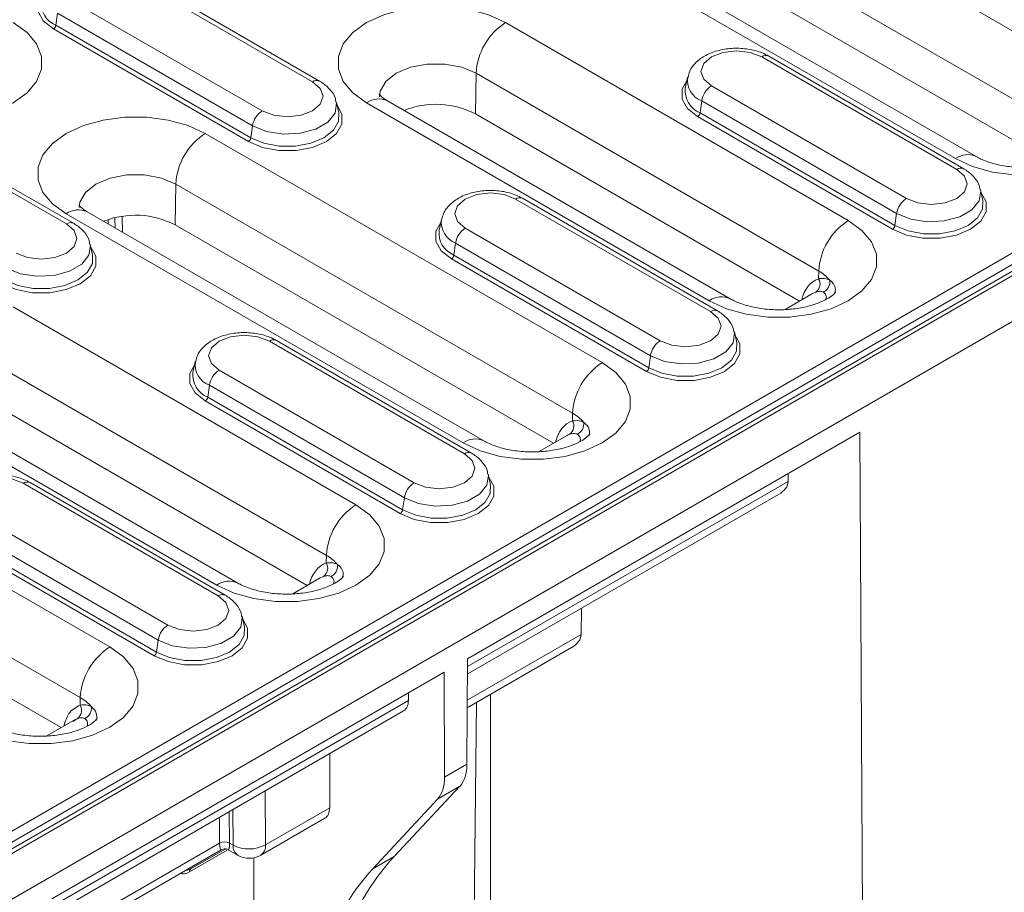
# Model space of a CAD drawing. Units: millimetres. Extents: x 78725 to 81695, y -9456 to -5256.
# Drawn here: x 79159 to 79194, y -7845 to -7814 of the extents above; entities that cross this region are included whole.
import ezdxf

# ---------------------------------------------------------------- set-up
doc = ezdxf.new("R2010")
doc.units = ezdxf.units.MM
doc.layers.add('DUENN-18', color=7, linetype='Continuous', lineweight=18)

msp = doc.modelspace()

# ---------------------------------------------------------------- linework, layer by layer
at = {"layer": 'DUENN-18', "linetype": 'Continuous', "lineweight": 0}
for p, q in [((79437.675, -7682.207), (79084.122, -7886.309)), ((79084.299, -7885.567), (79436.772, -7682.088)), ((79084.372, -7886.334), (79437.925, -7682.232)), ((79436.861, -7682.442), (79084.564, -7885.819)), ((79086.496, -7886.744), (79261.593, -7785.663)), ((79182.861, -7807.642), (79197.109, -7815.867)), ((79196.049, -7817.683), (79181.801, -7809.458)), ((79192.116, -7818.75), (79177.868, -7810.525)), ((79192.866, -7818.676), (79178.618, -7810.45)), ((79195.361, -7818.762), (79181.779, -7810.921)), ((79169.036, -7815.99), (79162.036, -7811.949)), ((79169.286, -7815.966), (79162.286, -7811.924)), ((79160.227, -7812.994), (79167.227, -7817.035)), ((79159.879, -7813.532), (79159.818, -7813.962)), ((79166.879, -7817.573), (79159.879, -7813.532)), ((79175.967, -7813.867), (79188.27, -7820.97)), ((79166.732, -7818.137), (79159.731, -7814.096)), ((79159.818, -7813.962), (79166.819, -7818.003)), ((79192.165, -7819.138), (79185.165, -7815.096)), ((79192.415, -7819.113), (79185.415, -7815.072)), ((79174.906, -7815.683), (79174.884, -7817.146)), ((79187.21, -7822.786), (79174.906, -7815.683)), ((79182.503, -7815.829), (79182.418, -7816.217)), ((79183.356, -7816.141), (79190.357, -7820.182)), ((79184.027, -7823.778), (79171.723, -7816.676)), ((79183.008, -7816.679), (79182.948, -7817.109)), ((79190.008, -7820.72), (79183.008, -7816.679)), ((79160.197, -7821.093), (79153.197, -7817.052)), ((79160.447, -7821.068), (79153.447, -7817.027)), ((79169.974, -7817.111), (79169.889, -7816.722)), ((79183.277, -7823.853), (79170.974, -7816.75)), ((79186.522, -7823.864), (79174.884, -7817.146)), ((79189.861, -7821.285), (79182.861, -7817.243)), ((79182.948, -7817.109), (79189.948, -7821.15)), ((79166.879, -7817.573), (79166.819, -7818.003)), ((79165.183, -7817.847), (79179.432, -7826.073)), ((79164.123, -7819.663), (79164.101, -7821.126)), ((79178.371, -7827.888), (79164.123, -7819.663)), ((79193.103, -7820.258), (79193.019, -7819.87)), ((79183.327, -7824.24), (79176.326, -7820.199)), ((79183.577, -7824.215), (79176.576, -7820.174)), ((79174.438, -7828.955), (79160.19, -7820.73)), ((79175.188, -7828.881), (79160.94, -7820.656)), ((79161.694, -7820.94), (79161.695, -7821.091)), ((79161.95, -7821.238), (79161.938, -7820.872)), ((79162.202, -7820.822), (79162.215, -7821.391)), ((79173.664, -7820.931), (79173.58, -7821.32)), ((79190.008, -7820.72), (79189.948, -7821.15)), ((79177.684, -7828.967), (79164.101, -7821.126)), ((79174.517, -7821.243), (79181.518, -7825.285)), ((79161.135, -7822.214), (79161.05, -7821.825)), ((79174.169, -7821.782), (79174.109, -7822.211)), ((79181.17, -7825.823), (79174.169, -7821.782)), ((79181.022, -7826.387), (79174.022, -7822.346)), ((79174.109, -7822.211), (79181.109, -7826.253)), ((79187.21, -7822.786), (79187.206, -7823.058)), ((79186.99, -7823.594), (79186.008, -7824.161)), ((79158.289, -7824.072), (79170.593, -7831.175)), ((79184.264, -7825.361), (79184.18, -7824.972)), ((79174.488, -7829.343), (79167.487, -7825.302)), ((79174.738, -7829.318), (79167.737, -7825.277)), ((79169.532, -7832.991), (79157.229, -7825.888)), ((79181.17, -7825.823), (79181.109, -7826.253)), ((79164.825, -7826.034), (79164.741, -7826.422)), ((79165.678, -7826.346), (79172.679, -7830.387)), ((79153.296, -7826.955), (79165.6, -7834.058)), ((79166.349, -7833.983), (79154.046, -7826.881)), ((79165.33, -7826.884), (79165.27, -7827.314)), ((79172.331, -7830.925), (79165.33, -7826.884)), ((79165.27, -7827.314), (79172.27, -7831.355)), ((79168.845, -7834.069), (79157.207, -7827.351)), ((79172.183, -7831.49), (79165.183, -7827.448)), ((79178.371, -7827.888), (79178.367, -7828.161)), ((79161.754, -7836.278), (79147.506, -7828.052)), ((79174.594, -7836.703), (79188.685, -7828.568)), ((79178.151, -7828.697), (79177.169, -7829.264)), ((79188.685, -7828.568), (79188.854, -7860.071)), ((79146.445, -7829.868), (79160.693, -7838.093)), ((79175.426, -7830.464), (79175.341, -7830.075)), ((79186.113, -7830.053), (79186.11, -7830.333)), ((79158.649, -7830.404), (79165.649, -7834.445)), ((79165.899, -7834.421), (79158.899, -7830.379)), ((79186.11, -7830.333), (79174.593, -7836.981)), ((79174.592, -7837.255), (79185.771, -7830.802)), ((79172.331, -7830.925), (79172.27, -7831.355)), ((79146.423, -7831.331), (79160.006, -7839.172)), ((79163.84, -7835.49), (79156.84, -7831.448)), ((79156.491, -7831.987), (79163.492, -7836.028)), ((79156.344, -7832.551), (79163.345, -7836.592)), ((79163.432, -7836.458), (79156.431, -7832.416)), ((79169.532, -7832.991), (79169.528, -7833.263)), ((79169.313, -7833.799), (79168.33, -7834.366)), ((79178.687, -7834.891), (79178.677, -7835.825)), ((79166.587, -7835.566), (79166.502, -7835.177)), ((79163.492, -7836.028), (79163.432, -7836.458)), ((79178.677, -7835.825), (79174.589, -7838.185)), ((79174.588, -7838.459), (79178.338, -7836.294)), ((79174.594, -7836.703), (79174.58, -7840.488)), ((79159.67, -7845.319), (79173.76, -7837.184)), ((79173.76, -7837.184), (79173.775, -7840.953)), ((79172.475, -7838.204), (79159.668, -7845.597)), ((79160.693, -7838.093), (79160.689, -7838.366)), ((79172.475, -7838.204), (79172.476, -7837.926)), ((79174.922, -7838.266), (79174.818, -7847.039)), ((79175.425, -7837.976), (79175.414, -7860.071)), ((79159.667, -7845.871), (79172.306, -7838.575)), ((79160.511, -7838.88), (79159.491, -7839.469)), ((79160.432, -7838.958), (79160.485, -7838.921)), ((79160.485, -7838.921), (79160.59, -7838.848)), ((79169.649, -7842.049), (79169.656, -7840.105)), ((79174.58, -7840.488), (79173.775, -7840.953)), ((79167.343, -7843.38), (79167.329, -7841.448)), ((79174.321, -7841.279), (79171.962, -7843.8)), ((79173.522, -7841.74), (79174.321, -7841.279)), ((79173.522, -7841.74), (79171.193, -7844.244)), ((79166.172, -7842.116), (79166.182, -7843.388)), ((79169.649, -7842.049), (79167.343, -7843.38)), ((79165.691, -7842.393), (79165.698, -7843.318)), ((79166.05, -7843.315), (79166.042, -7842.191)), ((79167.172, -7843.751), (79169.479, -7842.42)), ((79159.66, -7847.076), (79165.753, -7843.559)), ((79165.698, -7843.318), (79159.662, -7846.802)), ((79164.616, -7844.352), (79165.97, -7843.57)), ((79164.668, -7844.239), (79165.895, -7843.53)), ((79165.895, -7843.53), (79164.668, -7844.239)), ((79165.698, -7843.318), (79165.698, -7843.318)), ((79165.999, -7843.558), (79166.358, -7843.758)), ((79166.182, -7843.388), (79166.05, -7843.315)), ((79166.05, -7843.315), (79166.05, -7843.315)), ((79166.9, -7851.61), (79166.93, -7843.844)), ((79171.193, -7844.244), (79171.962, -7843.8))]:
    msp.add_line(p, q, dxfattribs=at)
at = {"layer": 'DUENN-18', "linetype": 'Continuous', "lineweight": 0, "flags": 128}
for points in [[(79159.731, -7814.096), (79159.367, -7813.807), (79159.176, -7813.467), (79159.176, -7813.109), (79159.35, -7812.789)], [(79170.974, -7816.75), (79170.481, -7816.393), (79170.138, -7815.982), (79169.962, -7815.537), (79169.962, -7815.08), (79170.138, -7814.635), (79170.481, -7814.224), (79170.974, -7813.867), (79171.592, -7813.583), (79172.304, -7813.385), (79173.075, -7813.283), (79173.866, -7813.283), (79174.636, -7813.385), (79175.349, -7813.583), (79175.967, -7813.867)], [(79158.289, -7813.867), (79158.782, -7814.224), (79159.125, -7814.635), (79159.301, -7815.08), (79159.301, -7815.537), (79159.125, -7815.982), (79158.782, -7816.393), (79158.289, -7816.75), (79157.671, -7817.034), (79156.959, -7817.232), (79156.188, -7817.334), (79155.397, -7817.334), (79154.626, -7817.232), (79153.914, -7817.034), (79153.296, -7816.75)], [(79185.165, -7815.096), (79184.75, -7814.936), (79184.261, -7814.88), (79183.771, -7814.936), (79183.356, -7815.096), (79183.079, -7815.336), (79182.982, -7815.619), (79183.079, -7815.901), (79183.356, -7816.141)], [(79174.906, -7815.683), (79174.392, -7815.467), (79173.788, -7815.354), (79173.152, -7815.354), (79172.548, -7815.467), (79172.034, -7815.683), (79171.661, -7815.98), (79171.464, -7816.329), (79171.439, -7816.527)], [(79167.227, -7817.035), (79167.642, -7817.195), (79168.132, -7817.251), (79168.621, -7817.195), (79169.036, -7817.035), (79169.313, -7816.795), (79169.411, -7816.513), (79169.313, -7816.23), (79169.036, -7815.99)], [(79182.861, -7817.243), (79182.497, -7816.954), (79182.305, -7816.614), (79182.305, -7816.256), (79182.48, -7815.936)], [(79197.109, -7815.867), (79197.602, -7816.224), (79197.945, -7816.636), (79198.121, -7817.081), (79198.121, -7817.537), (79197.945, -7817.982), (79197.602, -7818.393), (79197.109, -7818.75), (79196.491, -7819.035), (79195.779, -7819.233), (79195.008, -7819.334), (79194.217, -7819.334), (79193.447, -7819.233), (79192.734, -7819.035), (79192.116, -7818.75)], [(79169.913, -7816.83), (79170.087, -7817.15), (79170.087, -7817.508), (79169.896, -7817.848), (79169.532, -7818.137), (79169.03, -7818.348), (79168.441, -7818.458), (79167.822, -7818.458), (79167.233, -7818.348), (79166.732, -7818.137)], [(79169.889, -7816.721), (79169.896, -7816.761), (79169.843, -7817.115), (79169.583, -7817.437), (79169.148, -7817.688), (79168.59, -7817.838), (79167.977, -7817.869), (79167.383, -7817.777), (79166.879, -7817.573)], [(79160.19, -7820.73), (79159.697, -7820.373), (79159.354, -7819.962), (79159.178, -7819.517), (79159.178, -7819.06), (79159.354, -7818.615), (79159.697, -7818.204), (79160.19, -7817.847), (79160.808, -7817.563), (79161.521, -7817.365), (79162.291, -7817.263), (79163.082, -7817.263), (79163.853, -7817.365), (79164.565, -7817.563), (79165.183, -7817.847)], [(79166.819, -7818.003), (79167.289, -7818.2), (79167.841, -7818.303), (79168.422, -7818.303), (79168.975, -7818.2), (79169.444, -7818.003), (79169.786, -7817.731), (79169.965, -7817.412), (79169.974, -7817.111)], [(79190.357, -7820.182), (79190.772, -7820.342), (79191.261, -7820.398), (79191.75, -7820.342), (79192.165, -7820.182), (79192.443, -7819.942), (79192.54, -7819.66), (79192.443, -7819.377), (79192.165, -7819.138)], [(79164.123, -7819.663), (79163.609, -7819.447), (79163.005, -7819.334), (79162.369, -7819.334), (79161.765, -7819.447), (79161.251, -7819.663), (79160.877, -7819.96), (79160.681, -7820.309), (79160.656, -7820.507)], [(79193.018, -7819.869), (79193.026, -7819.908), (79192.972, -7820.262), (79192.712, -7820.584), (79192.277, -7820.835), (79191.72, -7820.985), (79191.107, -7821.016), (79190.512, -7820.924), (79190.008, -7820.72)], [(79176.326, -7820.199), (79175.911, -7820.039), (79175.422, -7819.983), (79174.932, -7820.039), (79174.517, -7820.199), (79174.24, -7820.439), (79174.143, -7820.721), (79174.24, -7821.004), (79174.517, -7821.243)], [(79193.042, -7819.977), (79193.217, -7820.298), (79193.217, -7820.655), (79193.025, -7820.995), (79192.661, -7821.285), (79192.16, -7821.495), (79191.571, -7821.605), (79190.951, -7821.605), (79190.362, -7821.495), (79189.861, -7821.285)], [(79189.948, -7821.15), (79190.418, -7821.347), (79190.971, -7821.451), (79191.551, -7821.451), (79192.104, -7821.347), (79192.574, -7821.15), (79192.915, -7820.879), (79193.095, -7820.56), (79193.103, -7820.258)], [(79158.388, -7822.137), (79158.803, -7822.297), (79159.293, -7822.354), (79159.782, -7822.297), (79160.197, -7822.137), (79160.474, -7821.898), (79160.572, -7821.615), (79160.474, -7821.333), (79160.197, -7821.093)], [(79174.022, -7822.346), (79173.658, -7822.057), (79173.466, -7821.717), (79173.466, -7821.359), (79173.641, -7821.039)], [(79188.27, -7820.97), (79188.763, -7821.327), (79189.106, -7821.738), (79189.282, -7822.183), (79189.282, -7822.639), (79189.106, -7823.084), (79188.763, -7823.496), (79188.27, -7823.853), (79187.652, -7824.137), (79186.94, -7824.335), (79186.169, -7824.437), (79185.379, -7824.437), (79184.608, -7824.335), (79183.895, -7824.137), (79183.277, -7823.853)], [(79161.074, -7821.933), (79161.248, -7822.253), (79161.248, -7822.61), (79161.057, -7822.951), (79160.693, -7823.24), (79160.192, -7823.45), (79159.602, -7823.561), (79158.983, -7823.561), (79158.394, -7823.45), (79157.893, -7823.24)], [(79161.05, -7821.824), (79161.057, -7821.863), (79161.004, -7822.217), (79160.744, -7822.539), (79160.309, -7822.79), (79159.751, -7822.94), (79159.138, -7822.971), (79158.544, -7822.879), (79158.04, -7822.676)], [(79157.98, -7823.105), (79158.45, -7823.302), (79159.002, -7823.406), (79159.583, -7823.406), (79160.136, -7823.302), (79160.606, -7823.105), (79160.947, -7822.834), (79161.127, -7822.515), (79161.135, -7822.214)], [(79181.518, -7825.285), (79181.933, -7825.445), (79182.422, -7825.501), (79182.912, -7825.445), (79183.327, -7825.285), (79183.604, -7825.045), (79183.701, -7824.762), (79183.604, -7824.48), (79183.327, -7824.24)], [(79167.487, -7825.302), (79167.072, -7825.142), (79166.583, -7825.085), (79166.093, -7825.142), (79165.678, -7825.302), (79165.401, -7825.541), (79165.304, -7825.824), (79165.401, -7826.106), (79165.678, -7826.346)], [(79184.203, -7825.08), (79184.378, -7825.4), (79184.378, -7825.758), (79184.186, -7826.098), (79183.822, -7826.387), (79183.321, -7826.597), (79182.732, -7826.708), (79182.112, -7826.708), (79181.523, -7826.597), (79181.022, -7826.387)], [(79184.18, -7824.971), (79184.187, -7825.011), (79184.133, -7825.364), (79183.873, -7825.686), (79183.438, -7825.937), (79182.881, -7826.088), (79182.268, -7826.119), (79181.673, -7826.027), (79181.17, -7825.823)], [(79181.109, -7826.253), (79181.579, -7826.45), (79182.132, -7826.553), (79182.713, -7826.553), (79183.265, -7826.45), (79183.735, -7826.253), (79184.077, -7825.981), (79184.256, -7825.662), (79184.264, -7825.361)], [(79165.183, -7827.448), (79164.819, -7827.159), (79164.627, -7826.819), (79164.627, -7826.461), (79164.802, -7826.141)], [(79179.432, -7826.073), (79179.925, -7826.429), (79180.268, -7826.841), (79180.444, -7827.286), (79180.444, -7827.742), (79180.268, -7828.187), (79179.925, -7828.598), (79179.432, -7828.955), (79178.814, -7829.24), (79178.101, -7829.438), (79177.33, -7829.539), (79176.54, -7829.539), (79175.769, -7829.438), (79175.057, -7829.24), (79174.438, -7828.955)], [(79172.679, -7830.387), (79173.094, -7830.547), (79173.583, -7830.603), (79174.073, -7830.547), (79174.488, -7830.387), (79174.765, -7830.148), (79174.862, -7829.865), (79174.765, -7829.582), (79174.488, -7829.343)], [(79175.341, -7830.074), (79175.348, -7830.113), (79175.294, -7830.467), (79175.034, -7830.789), (79174.599, -7831.04), (79174.042, -7831.19), (79173.429, -7831.221), (79172.835, -7831.129), (79172.331, -7830.925)], [(79156.84, -7831.448), (79156.562, -7831.209), (79156.465, -7830.926), (79156.562, -7830.644), (79156.84, -7830.404), (79157.255, -7830.244), (79157.744, -7830.188), (79158.234, -7830.244), (79158.649, -7830.404)], [(79175.364, -7830.182), (79175.539, -7830.503), (79175.539, -7830.86), (79175.347, -7831.2), (79174.983, -7831.49), (79174.482, -7831.7), (79173.893, -7831.81), (79173.274, -7831.81), (79172.684, -7831.7), (79172.183, -7831.49)], [(79172.27, -7831.355), (79172.74, -7831.552), (79173.293, -7831.656), (79173.874, -7831.656), (79174.426, -7831.552), (79174.896, -7831.355), (79175.238, -7831.084), (79175.417, -7830.765), (79175.426, -7830.464)], [(79170.593, -7831.175), (79171.086, -7831.532), (79171.429, -7831.943), (79171.605, -7832.388), (79171.605, -7832.845), (79171.429, -7833.29), (79171.086, -7833.701), (79170.593, -7834.058), (79169.975, -7834.342), (79169.262, -7834.54), (79168.492, -7834.642), (79167.701, -7834.642), (79166.93, -7834.54), (79166.218, -7834.342), (79165.6, -7834.058)], [(79165.649, -7834.445), (79165.926, -7834.685), (79166.024, -7834.967), (79165.926, -7835.25), (79165.649, -7835.49), (79165.234, -7835.65), (79164.744, -7835.706), (79164.255, -7835.65), (79163.84, -7835.49)], [(79163.345, -7836.592), (79163.846, -7836.802), (79164.435, -7836.913), (79165.054, -7836.913), (79165.643, -7836.802), (79166.144, -7836.592), (79166.509, -7836.303), (79166.7, -7835.963), (79166.7, -7835.605), (79166.526, -7835.285)], [(79163.492, -7836.028), (79163.996, -7836.232), (79164.59, -7836.324), (79165.203, -7836.293), (79165.761, -7836.143), (79166.196, -7835.891), (79166.456, -7835.57), (79166.509, -7835.216), (79166.502, -7835.175)], [(79166.587, -7835.566), (79166.578, -7835.867), (79166.399, -7836.186), (79166.057, -7836.458), (79165.587, -7836.655), (79165.035, -7836.758), (79164.454, -7836.758), (79163.902, -7836.655), (79163.432, -7836.458)], [(79156.761, -7839.16), (79157.379, -7839.445), (79158.091, -7839.643), (79158.862, -7839.744), (79159.653, -7839.744), (79160.423, -7839.643), (79161.136, -7839.445), (79161.754, -7839.16), (79162.247, -7838.803), (79162.59, -7838.392), (79162.766, -7837.947), (79162.766, -7837.491), (79162.59, -7837.046), (79162.247, -7836.634), (79161.754, -7836.278)]]:
    msp.add_lwpolyline(points, dxfattribs=at)
at = {"layer": 'DUENN-18', "linetype": 'Continuous', "lineweight": 0}
for centre, radius, start, end in [((79160.143, -7813.166), 0.859, 173.5934, 247.8046), ((79177.214, -7815.813), 2.311, 122.6523, 176.7703), ((79159.625, -7813.932), 0.196, 302.9068, 351.3096), ((79185.312, -7815.301), 0.251, 65.6515, 125.6589), ((79169.182, -7816.195), 0.251, 65.651, 125.659), ((79183.301, -7815.93), 0.804, 172.2858, 248.6189), ((79183.272, -7816.313), 0.859, 173.5934, 247.8046), ((79183.781, -7816.797), 0.782, 122.9068, 171.3096), ((79171.411, -7817.347), 0.741, 65.0771, 126.2333), ((79167.652, -7817.691), 0.782, 122.9068, 171.3096), ((79173.462, -7819.896), 3.096, 62.6445, 111.679), ((79182.754, -7817.079), 0.196, 302.9068, 351.3096), ((79166.43, -7819.793), 2.311, 122.6523, 176.7703), ((79166.625, -7817.973), 0.196, 302.9068, 351.3096), ((79192.554, -7819.348), 0.741, 65.1098, 126.2303), ((79192.312, -7819.342), 0.251, 65.651, 125.659), ((79176.473, -7820.403), 0.251, 65.6515, 125.6589), ((79190.781, -7820.839), 0.782, 122.9068, 171.3096), ((79160.628, -7821.327), 0.741, 65.0771, 126.2333), ((79162.678, -7823.876), 3.096, 62.6445, 111.679), ((79174.462, -7821.033), 0.804, 172.2858, 248.6189), ((79160.344, -7821.297), 0.251, 65.651, 125.659), ((79174.942, -7821.9), 0.782, 122.9068, 171.3096), ((79189.517, -7822.916), 2.311, 122.6523, 176.7703), ((79189.755, -7821.12), 0.196, 302.9068, 351.3096), ((79174.433, -7821.416), 0.859, 173.5934, 247.8046), ((79173.916, -7822.182), 0.196, 302.9068, 351.3096), ((79186.886, -7823.244), 0.37, 306.654, 30.1262), ((79186.502, -7824.058), 1.456, 40.6799, 60.9015), ((79183.715, -7824.45), 0.741, 65.1098, 126.2303), ((79183.473, -7824.444), 0.251, 65.651, 125.659), ((79167.634, -7825.506), 0.251, 65.6515, 125.6589), ((79181.943, -7825.941), 0.782, 122.9068, 171.3096), ((79165.623, -7826.135), 0.804, 172.2858, 248.6189), ((79180.679, -7828.018), 2.311, 122.6523, 176.7703), ((79180.916, -7826.223), 0.196, 302.9068, 351.3096), ((79165.595, -7826.518), 0.859, 173.5934, 247.8046), ((79166.103, -7827.002), 0.782, 122.9068, 171.3096), ((79165.077, -7827.284), 0.196, 302.9068, 351.3096), ((79177.663, -7829.16), 1.456, 40.681, 60.9014), ((79178.047, -7828.346), 0.37, 306.654, 30.1262), ((79178.366, -7828.272), 0.406, 294.3753, 8.5546), ((79174.876, -7829.553), 0.741, 65.1098, 126.2303), ((79174.634, -7829.547), 0.251, 65.651, 125.659), ((79158.794, -7830.601), 0.245, 64.7809, 126.5296), ((79173.104, -7831.044), 0.782, 122.9068, 171.3096), ((79171.84, -7833.121), 2.311, 122.6523, 176.7703), ((79172.077, -7831.326), 0.196, 302.9068, 351.3096), ((79169.208, -7833.449), 0.37, 306.654, 30.1262), ((79168.824, -7834.263), 1.456, 40.6799, 60.9015), ((79166.037, -7834.655), 0.741, 65.1098, 126.2303), ((79165.795, -7834.642), 0.245, 64.763, 126.5313), ((79164.265, -7836.146), 0.782, 122.9068, 171.3096), ((79163.001, -7838.223), 2.311, 122.6523, 176.7703), ((79163.238, -7836.428), 0.196, 302.9068, 351.3096), ((79159.986, -7839.365), 1.456, 40.681, 60.9014), ((79160.37, -7838.551), 0.37, 306.654, 30.1262), ((79160.688, -7838.477), 0.406, 294.3753, 8.5546), ((79165.877, -7843.649), 0.376, 62.55, 118.3147), ((79165.877, -7843.649), 0.376, 62.5457, 118.3141), ((79166.593, -7843.419), 0.412, 175.7813, 235.3072), ((79166.754, -7842.286), 1.242, 242.55, 298.3147), ((79166.953, -7843.425), 0.393, 303.9567, 6.6841), ((79166.76, -7843.037), 0.825, 240.8613, 299.9973), ((79164.741, -7844.341), 0.125, 125.5612, 185.0859)]:
    msp.add_arc(centre, radius, start, end, dxfattribs=at)
for centre, major_axis, ratio, start_param, end_param in [((79188.235, -7825.191), (-1.156, 2.075), 0.587367, 6.18352, 6.858221), ((79187.969, -7825.338), (-0.968, 1.75), 0.589218, 6.185284, 6.293988), ((79179.396, -7830.293), (-1.156, 2.075), 0.587367, 6.18352, 6.858221), ((79179.131, -7830.441), (-0.968, 1.75), 0.589218, 6.185284, 6.293988), ((79184.943, -7830.327), (1.167, -0.003), 0.575592, 5.50232, 6.279073), ((79170.557, -7835.396), (-1.156, 2.075), 0.587367, 6.18352, 6.858221), ((79170.292, -7835.543), (-0.968, 1.75), 0.589218, 6.185284, 6.293988), ((79177.511, -7835.819), (1.167, -0.003), 0.575592, 5.50232, 6.279073), ((79171.891, -7837.861), (-0.415, 0.713), 0.574857, 3.13943, 3.916182), ((79173.166, -7839.672), (-0.993, 1.736), 0.579895, 3.318408, 3.929273), ((79172.36, -7840.137), (-1.006, 1.728), 0.574857, 3.314044, 3.924909), ((79169.065, -7841.706), (-0.415, 0.713), 0.574857, 3.13943, 3.916182), ((79165.868, -7842.54), (0.126, 1.022), 0.112374, 2.449453, 3.226131), ((79165.868, -7842.54), (-0.141, 1.02), 0.112312, 3.074012, 3.833744), ((79183.511, -7859.875), (-9.933, 17.359), 0.579895, 0.176815, 0.778954), ((79164.812, -7843.203), (0.392, 1.077), 0.424424, 3.273707, 3.610282), ((79182.813, -7860.278), (-10.064, 17.283), 0.574857, 0.172451, 0.77459), ((79164.635, -7843.099), (0.366, 1.314), 0.507329, 3.146174, 3.619087)]:
    msp.add_ellipse(centre, major_axis=major_axis, ratio=ratio, start_param=start_param, end_param=end_param, dxfattribs=at)
for points, knots in [([(79185.415, -7815.072), (79185.336, -7815.031), (79185.114, -7814.916), (79184.687, -7814.805), (79184.152, -7814.773), (79183.621, -7814.847), (79183.153, -7815.021), (79182.799, -7815.279), (79182.576, -7815.554), (79182.536, -7815.752), (79182.521, -7815.824)], [0, 0, 0, 0, 0.0811866, 0.2262085, 0.371082, 0.516941, 0.6659727, 0.8031617, 0.9287127, 1, 1, 1, 1]), ([(79169.871, -7816.725), (79169.867, -7816.681), (79169.851, -7816.516), (79169.673, -7816.265), (79169.461, -7816.071), (79169.315, -7815.983), (79169.286, -7815.966)], [0, 0, 0, 0, 0.132527, 0.510104, 0.900737, 1, 1, 1, 1]), ([(79171.723, -7816.676), (79171.677, -7816.647), (79171.543, -7816.564), (79171.431, -7816.449), (79171.427, -7816.44), (79171.425, -7816.435)], [0, 0, 0, 0, 0.224233, 0.642911, 1, 1, 1, 1]), ([(79196.656, -7818.441), (79196.658, -7818.438), (79196.662, -7818.43), (79196.584, -7818.528), (79196.365, -7818.683), (79196.008, -7818.851), (79195.543, -7818.986), (79194.997, -7819.068), (79194.414, -7819.08), (79193.841, -7819.018), (79193.332, -7818.892), (79193.022, -7818.763), (79192.893, -7818.691), (79192.866, -7818.676)], [0, 0, 0, 0, 0.05011, 0.143836, 0.240998, 0.339458, 0.441278, 0.54661, 0.654204, 0.762433, 0.869195, 0.973074, 1, 1, 1, 1]), ([(79193.001, -7819.872), (79192.996, -7819.829), (79192.98, -7819.663), (79192.802, -7819.412), (79192.59, -7819.218), (79192.445, -7819.131), (79192.415, -7819.113)], [0, 0, 0, 0, 0.132527, 0.510104, 0.900737, 1, 1, 1, 1]), ([(79176.576, -7820.174), (79176.497, -7820.133), (79176.275, -7820.019), (79175.848, -7819.908), (79175.313, -7819.875), (79174.782, -7819.95), (79174.314, -7820.123), (79173.96, -7820.382), (79173.738, -7820.657), (79173.697, -7820.855), (79173.682, -7820.926)], [0, 0, 0, 0, 0.081187, 0.226208, 0.371082, 0.516941, 0.665973, 0.803162, 0.928713, 1, 1, 1, 1]), ([(79160.94, -7820.656), (79160.893, -7820.627), (79160.759, -7820.544), (79160.647, -7820.429), (79160.643, -7820.42), (79160.642, -7820.415)], [0, 0, 0, 0, 0.224233, 0.642911, 1, 1, 1, 1]), ([(79161.032, -7821.827), (79161.028, -7821.784), (79161.012, -7821.618), (79160.834, -7821.367), (79160.622, -7821.173), (79160.477, -7821.086), (79160.447, -7821.068)], [0, 0, 0, 0, 0.132527, 0.510104, 0.900737, 1, 1, 1, 1]), ([(79187.206, -7823.058), (79187.281, -7823.05), (79187.432, -7823.033), (79187.548, -7823.084), (79187.606, -7823.109)], [0, 0, 0, 0, 0.498116, 1, 1, 1, 1]), ([(79187.372, -7823.539), (79187.409, -7823.519), (79187.484, -7823.477), (79187.566, -7823.368), (79187.614, -7823.238), (79187.608, -7823.151), (79187.606, -7823.109)], [0, 0, 0, 0, 0.241915, 0.499994, 0.758076, 1, 1, 1, 1]), ([(79187.606, -7823.109), (79187.654, -7823.152), (79187.754, -7823.243), (79187.833, -7823.414), (79187.791, -7823.543), (79187.775, -7823.594)], [0, 0, 0, 0, 0.358479, 0.745173, 1, 1, 1, 1]), ([(79187.817, -7823.544), (79187.819, -7823.541), (79187.823, -7823.533), (79187.745, -7823.631), (79187.526, -7823.786), (79187.169, -7823.953), (79186.704, -7824.089), (79186.158, -7824.17), (79185.575, -7824.182), (79185.002, -7824.121), (79184.493, -7823.995), (79184.184, -7823.866), (79184.054, -7823.793), (79184.027, -7823.778)], [0, 0, 0, 0, 0.0501103, 0.1438363, 0.2409975, 0.3394582, 0.4412781, 0.5466095, 0.6542041, 0.7624327, 0.8691949, 0.973074, 1, 1, 1, 1]), ([(79187.372, -7823.539), (79187.336, -7823.525), (79187.262, -7823.498), (79187.16, -7823.526), (79187.107, -7823.541)], [0, 0, 0, 0, 0.484025, 1, 1, 1, 1]), ([(79187.457, -7823.809), (79187.465, -7823.789), (79187.498, -7823.716), (79187.461, -7823.614), (79187.402, -7823.564), (79187.372, -7823.539)], [0, 0, 0, 0, 0.158457, 0.577821, 1, 1, 1, 1]), ([(79184.162, -7824.974), (79184.158, -7824.931), (79184.141, -7824.766), (79183.964, -7824.515), (79183.751, -7824.32), (79183.606, -7824.233), (79183.577, -7824.215)], [0, 0, 0, 0, 0.132527, 0.510104, 0.900737, 1, 1, 1, 1]), ([(79167.737, -7825.277), (79167.658, -7825.236), (79167.437, -7825.121), (79167.009, -7825.01), (79166.474, -7824.978), (79165.943, -7825.052), (79165.476, -7825.226), (79165.122, -7825.484), (79164.899, -7825.759), (79164.858, -7825.957), (79164.844, -7826.029)], [0, 0, 0, 0, 0.0811866, 0.2262085, 0.371082, 0.516941, 0.6659727, 0.8031617, 0.9287127, 1, 1, 1, 1]), ([(79178.367, -7828.161), (79178.485, -7828.153), (79178.634, -7828.143), (79178.744, -7828.199), (79178.767, -7828.211)], [0, 0, 0, 0, 0.790103, 1, 1, 1, 1]), ([(79178.767, -7828.211), (79178.806, -7828.245), (79178.923, -7828.346), (79179.008, -7828.524), (79178.96, -7828.668), (79178.95, -7828.697)], [0, 0, 0, 0, 0.282124, 0.855756, 1, 1, 1, 1]), ([(79178.979, -7828.646), (79178.98, -7828.643), (79178.985, -7828.635), (79178.907, -7828.734), (79178.688, -7828.889), (79178.331, -7829.056), (79177.865, -7829.191), (79177.32, -7829.273), (79176.736, -7829.285), (79176.163, -7829.223), (79175.655, -7829.097), (79175.345, -7828.968), (79175.215, -7828.896), (79175.188, -7828.881)], [0, 0, 0, 0, 0.0501103, 0.1438363, 0.2409975, 0.3394582, 0.4412781, 0.5466095, 0.6542041, 0.7624327, 0.8691949, 0.973074, 1, 1, 1, 1]), ([(79178.533, -7828.641), (79178.519, -7828.634), (79178.449, -7828.602), (79178.348, -7828.625), (79178.268, -7828.643)], [0, 0, 0, 0, 0.208243, 1, 1, 1, 1]), ([(79178.634, -7828.904), (79178.634, -7828.903), (79178.671, -7828.819), (79178.628, -7828.714), (79178.557, -7828.659), (79178.533, -7828.641)], [0, 0, 0, 0, 0.013561, 0.678214, 1, 1, 1, 1]), ([(79175.323, -7830.077), (79175.319, -7830.034), (79175.302, -7829.868), (79175.125, -7829.617), (79174.912, -7829.423), (79174.767, -7829.336), (79174.738, -7829.318)], [0, 0, 0, 0, 0.132527, 0.510104, 0.900737, 1, 1, 1, 1]), ([(79158.899, -7830.379), (79158.819, -7830.338), (79158.598, -7830.224), (79158.17, -7830.113), (79157.635, -7830.081), (79157.105, -7830.155), (79156.637, -7830.329), (79156.283, -7830.587), (79156.061, -7830.86), (79156.021, -7831.055), (79156.007, -7831.124)], [0, 0, 0, 0, 0.081394, 0.226785, 0.372028, 0.518259, 0.667671, 0.80521, 0.931081, 1, 1, 1, 1]), ([(79169.528, -7833.263), (79169.603, -7833.255), (79169.754, -7833.238), (79169.87, -7833.289), (79169.928, -7833.314)], [0, 0, 0, 0, 0.498116, 1, 1, 1, 1]), ([(79169.695, -7833.744), (79169.731, -7833.724), (79169.806, -7833.682), (79169.888, -7833.573), (79169.936, -7833.443), (79169.931, -7833.356), (79169.928, -7833.314)], [0, 0, 0, 0, 0.241915, 0.499994, 0.758076, 1, 1, 1, 1]), ([(79169.928, -7833.314), (79169.976, -7833.357), (79170.076, -7833.448), (79170.155, -7833.619), (79170.114, -7833.748), (79170.097, -7833.799)], [0, 0, 0, 0, 0.358479, 0.745173, 1, 1, 1, 1]), ([(79170.14, -7833.749), (79170.141, -7833.746), (79170.146, -7833.738), (79170.068, -7833.836), (79169.849, -7833.991), (79169.492, -7834.158), (79169.026, -7834.294), (79168.481, -7834.376), (79167.897, -7834.388), (79167.325, -7834.326), (79166.816, -7834.2), (79166.506, -7834.071), (79166.376, -7833.998), (79166.349, -7833.983)], [0, 0, 0, 0, 0.05011, 0.143836, 0.240998, 0.339458, 0.441278, 0.54661, 0.654204, 0.762433, 0.869195, 0.973074, 1, 1, 1, 1]), ([(79169.695, -7833.744), (79169.659, -7833.731), (79169.584, -7833.703), (79169.482, -7833.731), (79169.429, -7833.746)], [0, 0, 0, 0, 0.484025, 1, 1, 1, 1]), ([(79169.779, -7834.014), (79169.788, -7833.994), (79169.82, -7833.922), (79169.784, -7833.819), (79169.724, -7833.769), (79169.695, -7833.744)], [0, 0, 0, 0, 0.1584568, 0.5778211, 1, 1, 1, 1]), ([(79166.484, -7835.178), (79166.48, -7835.135), (79166.463, -7834.97), (79166.286, -7834.72), (79166.074, -7834.526), (79165.928, -7834.438), (79165.899, -7834.421)], [0, 0, 0, 0, 0.131167, 0.509336, 0.900582, 1, 1, 1, 1]), ([(79160.689, -7838.366), (79160.538, -7838.445), (79160.263, -7838.59), (79160.155, -7838.951), (79160.107, -7839.114)], [0, 0, 0, 0, 0.5477815, 1, 1, 1, 1]), ([(79161.089, -7838.416), (79161.047, -7838.397), (79160.934, -7838.344), (79160.784, -7838.357), (79160.689, -7838.366)], [0, 0, 0, 0, 0.371149, 1, 1, 1, 1]), ([(79161.277, -7838.907), (79161.285, -7838.816), (79161.303, -7838.615), (79161.165, -7838.486), (79161.089, -7838.416)], [0, 0, 0, 0, 0.456696, 1, 1, 1, 1]), ([(79161.301, -7838.851), (79161.302, -7838.848), (79161.307, -7838.84), (79161.229, -7838.939), (79161.01, -7839.094), (79160.653, -7839.261), (79160.187, -7839.396), (79159.642, -7839.478), (79159.058, -7839.49), (79158.486, -7839.428), (79157.977, -7839.302), (79157.667, -7839.173), (79157.537, -7839.101), (79157.511, -7839.086)], [0, 0, 0, 0, 0.05011, 0.143836, 0.240998, 0.339458, 0.441278, 0.54661, 0.654204, 0.762433, 0.869195, 0.973074, 1, 1, 1, 1]), ([(79160.59, -7838.848), (79160.655, -7838.832), (79160.757, -7838.806), (79160.829, -7838.835), (79160.856, -7838.846)], [0, 0, 0, 0, 0.631773, 1, 1, 1, 1]), ([(79160.856, -7838.846), (79160.903, -7838.885), (79160.979, -7838.947), (79160.951, -7839.07), (79160.94, -7839.117)], [0, 0, 0, 0, 0.621479, 1, 1, 1, 1]), ([(79165.761, -7843.558), (79165.767, -7843.554), (79165.797, -7843.533), (79165.868, -7843.523), (79165.939, -7843.527), (79165.972, -7843.546), (79165.978, -7843.549)], [0, 0, 0, 0, 0.096332, 0.492948, 0.918149, 1, 1, 1, 1])]:
    msp.add_open_spline(points, degree=3, knots=knots, dxfattribs=at)

doc.saveas('drawing.dxf')
